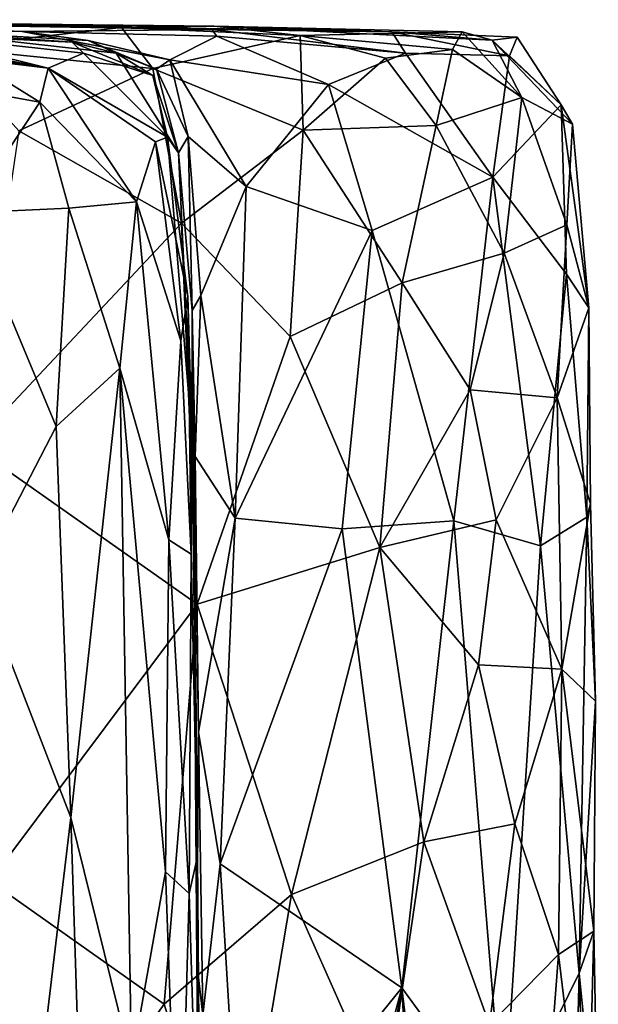
# Model space of a CAD drawing. Extents: x -16.87 to -9.35, y -4.75 to -0.32.
# Drawn here: x -9.75 to -9.35, y -1.01 to -0.33 of the extents above; entities that cross this region are included whole.
import ezdxf

# ---------------------------------------------------------------- set-up
doc = ezdxf.new("R2010")
doc.units = 0
doc.header["$MEASUREMENT"] = 0
doc.layers.add('1', color=7, linetype='Continuous')

msp = doc.modelspace()

# ---------------------------------------------------------------- linework, layer by layer
at = {"layer": '1'}
for points in [[(-10.03351, -0.32625, 45.60646), (-10.03351, -0.32625, 45.60646), (-9.82904, -0.32843, 45.72724), (-9.75248, -0.33007, 45.44887)], [(-9.9143, -0.32816, 45.20431), (-9.9143, -0.32816, 45.20431), (-10.03351, -0.32625, 45.60646), (-9.75248, -0.33007, 45.44887)], [(-9.61971, -0.33297, 45.37261), (-9.61971, -0.33297, 45.37261), (-9.75135, -0.33435, 45.06438), (-9.9143, -0.32816, 45.20431)], [(-9.75248, -0.33007, 45.44887), (-9.75248, -0.33007, 45.44887), (-9.61971, -0.33297, 45.37261), (-9.9143, -0.32816, 45.20431)], [(-9.75135, -0.33435, 45.06438), (-9.75135, -0.33435, 45.06438), (-9.82456, -0.33398, 44.88904), (-9.9143, -0.32816, 45.20431)], [(-9.82904, -0.32843, 45.72724), (-9.82904, -0.32843, 45.72724), (-9.77959, -0.33004, 45.84724), (-9.61812, -0.33084, 45.69798)], [(-9.75248, -0.33007, 45.44887), (-9.75248, -0.33007, 45.44887), (-9.82904, -0.32843, 45.72724), (-9.61812, -0.33084, 45.69798)], [(-9.71669, -0.34175, 44.68714), (-9.71669, -0.34175, 44.68714), (-9.82747, -0.33649, 44.63691), (-9.82456, -0.33398, 44.88904)], [(-9.70561, -0.34061, 44.93212), (-9.70561, -0.34061, 44.93212), (-9.82456, -0.33398, 44.88904), (-9.75135, -0.33435, 45.06438)], [(-9.68604, -0.34945, 44.79039), (-9.68604, -0.34945, 44.79039), (-9.82456, -0.33398, 44.88904), (-9.70561, -0.34061, 44.93212)], [(-9.71669, -0.34175, 44.68714), (-9.71669, -0.34175, 44.68714), (-9.82456, -0.33398, 44.88904), (-9.68604, -0.34945, 44.79039)], [(-9.8057, -0.34554, 45.97476), (-9.8057, -0.34554, 45.97476), (-9.68243, -0.33176, 45.89093), (-9.77959, -0.33004, 45.84724)], [(-9.8057, -0.34554, 45.97476), (-9.8057, -0.34554, 45.97476), (-9.66067, -0.36012, 45.97627), (-9.68243, -0.33176, 45.89093)], [(-9.68243, -0.33176, 45.89093), (-9.68243, -0.33176, 45.89093), (-9.61812, -0.33084, 45.69798), (-9.77959, -0.33004, 45.84724)], [(-9.49484, -0.33474, 45.45937), (-9.49484, -0.33474, 45.45937), (-9.75248, -0.33007, 45.44887), (-9.61812, -0.33084, 45.69798)], [(-9.75248, -0.33007, 45.44887), (-9.75248, -0.33007, 45.44887), (-9.49484, -0.33474, 45.45937), (-9.61971, -0.33297, 45.37261)], [(-9.61619, -0.33764, 45.16792), (-9.61619, -0.33764, 45.16792), (-9.75135, -0.33435, 45.06438), (-9.61971, -0.33297, 45.37261)], [(-9.61619, -0.33764, 45.16792), (-9.61619, -0.33764, 45.16792), (-9.64888, -0.35412, 45.03206), (-9.75135, -0.33435, 45.06438)], [(-9.70561, -0.34061, 44.93212), (-9.70561, -0.34061, 44.93212), (-9.75135, -0.33435, 45.06438), (-9.64888, -0.35412, 45.03206)], [(-9.55841, -0.33717, 45.87302), (-9.55841, -0.33717, 45.87302), (-9.61812, -0.33084, 45.69798), (-9.68243, -0.33176, 45.89093)], [(-9.66067, -0.36012, 45.97627), (-9.66067, -0.36012, 45.97627), (-9.55841, -0.33717, 45.87302), (-9.68243, -0.33176, 45.89093)], [(-9.49484, -0.33474, 45.45937), (-9.49484, -0.33474, 45.45937), (-9.48529, -0.34945, 45.30572), (-9.61971, -0.33297, 45.37261)], [(-9.61619, -0.33764, 45.16792), (-9.61619, -0.33764, 45.16792), (-9.61971, -0.33297, 45.37261), (-9.48529, -0.34945, 45.30572)], [(-9.44613, -0.33456, 45.74176), (-9.44613, -0.33456, 45.74176), (-9.61812, -0.33084, 45.69798), (-9.55841, -0.33717, 45.87302)], [(-9.42529, -0.34038, 45.63104), (-9.42529, -0.34038, 45.63104), (-9.49484, -0.33474, 45.45937), (-9.61812, -0.33084, 45.69798)], [(-9.42529, -0.34038, 45.63104), (-9.42529, -0.34038, 45.63104), (-9.61812, -0.33084, 45.69798), (-9.44613, -0.33456, 45.74176)], [(-9.45282, -0.34704, 45.8325), (-9.45282, -0.34704, 45.8325), (-9.44613, -0.33456, 45.74176), (-9.55841, -0.33717, 45.87302)], [(-9.48529, -0.34945, 45.30572), (-9.48529, -0.34945, 45.30572), (-9.49484, -0.33474, 45.45937), (-9.41324, -0.35131, 45.40813)], [(-9.42529, -0.34038, 45.63104), (-9.42529, -0.34038, 45.63104), (-9.4079, -0.33842, 45.50713), (-9.49484, -0.33474, 45.45937)], [(-9.41324, -0.35131, 45.40813), (-9.41324, -0.35131, 45.40813), (-9.49484, -0.33474, 45.45937), (-9.4079, -0.33842, 45.50713)], [(-9.44613, -0.33456, 45.74176), (-9.44613, -0.33456, 45.74176), (-9.45282, -0.34704, 45.8325), (-9.40452, -0.38033, 45.76329)], [(-9.42529, -0.34038, 45.63104), (-9.42529, -0.34038, 45.63104), (-9.44613, -0.33456, 45.74176), (-9.40452, -0.38033, 45.76329)], [(-9.89572, -0.34022, 44.30138), (-9.89572, -0.34022, 44.30138), (-9.82747, -0.33649, 44.63691), (-9.73316, -0.35999, 44.15259)], [(-9.73316, -0.35999, 44.15259), (-9.73316, -0.35999, 44.15259), (-9.85163, -0.34097, 44.14774), (-9.89572, -0.34022, 44.30138)], [(-9.85163, -0.34097, 44.14774), (-9.85163, -0.34097, 44.14774), (-9.73316, -0.35999, 44.15259), (-9.79652, -0.34789, 44.04444)], [(-9.70871, -0.34956, 44.53195), (-9.70871, -0.34956, 44.53195), (-9.82747, -0.33649, 44.63691), (-9.71669, -0.34175, 44.68714)], [(-9.73316, -0.35999, 44.15259), (-9.73316, -0.35999, 44.15259), (-9.82747, -0.33649, 44.63691), (-9.70871, -0.34956, 44.53195)], [(-9.70561, -0.34061, 44.93212), (-9.70561, -0.34061, 44.93212), (-9.64888, -0.35412, 45.03206), (-9.65813, -0.36057, 44.90285)], [(-9.70561, -0.34061, 44.93212), (-9.70561, -0.34061, 44.93212), (-9.65813, -0.36057, 44.90285), (-9.68604, -0.34945, 44.79039)], [(-9.55841, -0.33717, 45.87302), (-9.55841, -0.33717, 45.87302), (-9.66067, -0.36012, 45.97627), (-9.55626, -0.40281, 45.96891)], [(-9.64888, -0.35412, 45.03206), (-9.64888, -0.35412, 45.03206), (-9.61619, -0.33764, 45.16792), (-9.53869, -0.37114, 45.16575)], [(-9.53869, -0.37114, 45.16575), (-9.53869, -0.37114, 45.16575), (-9.61619, -0.33764, 45.16792), (-9.48529, -0.34945, 45.30572)], [(-9.55626, -0.40281, 45.96891), (-9.55626, -0.40281, 45.96891), (-9.49933, -0.3529, 45.90314), (-9.55841, -0.33717, 45.87302)], [(-9.45282, -0.34704, 45.8325), (-9.45282, -0.34704, 45.8325), (-9.55841, -0.33717, 45.87302), (-9.49933, -0.3529, 45.90314)], [(-9.4079, -0.33842, 45.50713), (-9.4079, -0.33842, 45.50713), (-9.42529, -0.34038, 45.63104), (-9.37733, -0.38528, 45.50714)], [(-9.37733, -0.38528, 45.50714), (-9.37733, -0.38528, 45.50714), (-9.42529, -0.34038, 45.63104), (-9.36948, -0.39885, 45.64448)], [(-9.40452, -0.38033, 45.76329), (-9.40452, -0.38033, 45.76329), (-9.36948, -0.39885, 45.64448), (-9.42529, -0.34038, 45.63104)], [(-9.4079, -0.33842, 45.50713), (-9.4079, -0.33842, 45.50713), (-9.37733, -0.38528, 45.50714), (-9.41324, -0.35131, 45.40813)], [(-9.8718, -0.35933, 43.94014), (-9.8718, -0.35933, 43.94014), (-9.79652, -0.34789, 44.04444), (-9.73911, -0.38339, 43.99532)], [(-9.8057, -0.34554, 45.97476), (-9.8057, -0.34554, 45.97476), (-9.75358, -0.40341, 46.01749), (-9.66067, -0.36012, 45.97627)], [(-9.73911, -0.38339, 43.99532), (-9.73911, -0.38339, 43.99532), (-9.79652, -0.34789, 44.04444), (-9.73316, -0.35999, 44.15259)], [(-9.68604, -0.34945, 44.79039), (-9.68604, -0.34945, 44.79039), (-9.66056, -0.365, 44.62081), (-9.71669, -0.34175, 44.68714)], [(-9.71669, -0.34175, 44.68714), (-9.71669, -0.34175, 44.68714), (-9.66056, -0.365, 44.62081), (-9.70871, -0.34956, 44.53195)], [(-9.45282, -0.34704, 45.8325), (-9.45282, -0.34704, 45.8325), (-9.49933, -0.3529, 45.90314), (-9.46415, -0.39955, 45.88442)], [(-9.46415, -0.39955, 45.88442), (-9.46415, -0.39955, 45.88442), (-9.40452, -0.38033, 45.76329), (-9.45282, -0.34704, 45.8325)], [(-9.6504, -0.40772, 44.46731), (-9.6504, -0.40772, 44.46731), (-9.73316, -0.35999, 44.15259), (-9.70871, -0.34956, 44.53195)], [(-9.66056, -0.365, 44.62081), (-9.66056, -0.365, 44.62081), (-9.6504, -0.40772, 44.46731), (-9.70871, -0.34956, 44.53195)], [(-9.68604, -0.34945, 44.79039), (-9.68604, -0.34945, 44.79039), (-9.65813, -0.36057, 44.90285), (-9.64293, -0.41854, 44.7418)], [(-9.68604, -0.34945, 44.79039), (-9.68604, -0.34945, 44.79039), (-9.64293, -0.41854, 44.7418), (-9.66056, -0.365, 44.62081)], [(-9.63604, -0.40732, 44.96375), (-9.63604, -0.40732, 44.96375), (-9.65813, -0.36057, 44.90285), (-9.64888, -0.35412, 45.03206)], [(-9.53869, -0.37114, 45.16575), (-9.53869, -0.37114, 45.16575), (-9.59584, -0.44203, 45.06923), (-9.64888, -0.35412, 45.03206)], [(-9.59584, -0.44203, 45.06923), (-9.59584, -0.44203, 45.06923), (-9.63604, -0.40732, 44.96375), (-9.64888, -0.35412, 45.03206)], [(-9.46415, -0.39955, 45.88442), (-9.46415, -0.39955, 45.88442), (-9.49933, -0.3529, 45.90314), (-9.55626, -0.40281, 45.96891)], [(-9.48529, -0.34945, 45.30572), (-9.48529, -0.34945, 45.30572), (-9.42469, -0.43549, 45.31061), (-9.53869, -0.37114, 45.16575)], [(-9.41324, -0.35131, 45.40813), (-9.41324, -0.35131, 45.40813), (-9.42469, -0.43549, 45.31061), (-9.48529, -0.34945, 45.30572)], [(-9.37733, -0.38528, 45.50714), (-9.37733, -0.38528, 45.50714), (-9.42469, -0.43549, 45.31061), (-9.41324, -0.35131, 45.40813)], [(-9.8718, -0.35933, 43.94014), (-9.8718, -0.35933, 43.94014), (-9.73911, -0.38339, 43.99532), (-9.7898, -0.46029, 43.8996)], [(-9.64078, -0.46751, 46.0164), (-9.64078, -0.46751, 46.0164), (-9.66067, -0.36012, 45.97627), (-9.75358, -0.40341, 46.01749)], [(-9.73911, -0.38339, 43.99532), (-9.73911, -0.38339, 43.99532), (-9.73316, -0.35999, 44.15259), (-9.67197, -0.45261, 44.10451)], [(-9.73316, -0.35999, 44.15259), (-9.73316, -0.35999, 44.15259), (-9.65875, -0.41103, 44.27135), (-9.67197, -0.45261, 44.10451)], [(-9.6504, -0.40772, 44.46731), (-9.6504, -0.40772, 44.46731), (-9.65875, -0.41103, 44.27135), (-9.73316, -0.35999, 44.15259)], [(-9.66067, -0.36012, 45.97627), (-9.66067, -0.36012, 45.97627), (-9.64078, -0.46751, 46.0164), (-9.55626, -0.40281, 45.96891)], [(-9.63604, -0.40732, 44.96375), (-9.63604, -0.40732, 44.96375), (-9.64293, -0.41854, 44.7418), (-9.65813, -0.36057, 44.90285)], [(-9.64293, -0.41854, 44.7418), (-9.64293, -0.41854, 44.7418), (-9.6504, -0.40772, 44.46731), (-9.66056, -0.365, 44.62081)], [(-9.53869, -0.37114, 45.16575), (-9.53869, -0.37114, 45.16575), (-9.50844, -0.47256, 45.16192), (-9.59584, -0.44203, 45.06923)], [(-9.42469, -0.43549, 45.31061), (-9.42469, -0.43549, 45.31061), (-9.50844, -0.47256, 45.16192), (-9.53869, -0.37114, 45.16575)], [(-9.41691, -0.48816, 45.81649), (-9.41691, -0.48816, 45.81649), (-9.40452, -0.38033, 45.76329), (-9.46415, -0.39955, 45.88442)], [(-9.40452, -0.38033, 45.76329), (-9.40452, -0.38033, 45.76329), (-9.41691, -0.48816, 45.81649), (-9.37348, -0.46864, 45.70306)], [(-9.37348, -0.46864, 45.70306), (-9.37348, -0.46864, 45.70306), (-9.36948, -0.39885, 45.64448), (-9.40452, -0.38033, 45.76329)], [(-9.7898, -0.46029, 43.8996), (-9.7898, -0.46029, 43.8996), (-9.73911, -0.38339, 43.99532), (-9.71886, -0.4569, 43.97142)], [(-9.67197, -0.45261, 44.10451), (-9.67197, -0.45261, 44.10451), (-9.71886, -0.4569, 43.97142), (-9.73911, -0.38339, 43.99532)], [(-9.37733, -0.38528, 45.50714), (-9.37733, -0.38528, 45.50714), (-9.37369, -0.50275, 45.42519), (-9.42469, -0.43549, 45.31061)], [(-9.35811, -0.52612, 45.58056), (-9.35811, -0.52612, 45.58056), (-9.37369, -0.50275, 45.42519), (-9.37733, -0.38528, 45.50714)], [(-9.36948, -0.39885, 45.64448), (-9.36948, -0.39885, 45.64448), (-9.35811, -0.52612, 45.58056), (-9.37733, -0.38528, 45.50714)], [(-9.64078, -0.46751, 46.0164), (-9.64078, -0.46751, 46.0164), (-9.56545, -0.54595, 45.9921), (-9.55626, -0.40281, 45.96891)], [(-9.4877, -0.50878, 45.92148), (-9.4877, -0.50878, 45.92148), (-9.55626, -0.40281, 45.96891), (-9.56545, -0.54595, 45.9921)], [(-9.46415, -0.39955, 45.88442), (-9.46415, -0.39955, 45.88442), (-9.55626, -0.40281, 45.96891), (-9.4877, -0.50878, 45.92148)], [(-9.46415, -0.39955, 45.88442), (-9.46415, -0.39955, 45.88442), (-9.4877, -0.50878, 45.92148), (-9.41691, -0.48816, 45.81649)], [(-9.37348, -0.46864, 45.70306), (-9.37348, -0.46864, 45.70306), (-9.35811, -0.52612, 45.58056), (-9.36948, -0.39885, 45.64448)], [(-9.64078, -0.46751, 46.0164), (-9.64078, -0.46751, 46.0164), (-9.75358, -0.40341, 46.01749), (-9.78598, -0.62201, 46.03082)], [(-9.6504, -0.40772, 44.46731), (-9.6504, -0.40772, 44.46731), (-9.63647, -0.51841, 44.36682), (-9.65875, -0.41103, 44.27135)], [(-9.6504, -0.40772, 44.46731), (-9.6504, -0.40772, 44.46731), (-9.63363, -0.61336, 44.55534), (-9.63647, -0.51841, 44.36682)], [(-9.63363, -0.61336, 44.55534), (-9.63363, -0.61336, 44.55534), (-9.6504, -0.40772, 44.46731), (-9.64293, -0.41854, 44.7418)], [(-9.64293, -0.41854, 44.7418), (-9.64293, -0.41854, 44.7418), (-9.63604, -0.40732, 44.96375), (-9.63347, -0.52801, 44.887)], [(-9.63347, -0.52801, 44.887), (-9.63347, -0.52801, 44.887), (-9.63604, -0.40732, 44.96375), (-9.62737, -0.51767, 45.00303)], [(-9.59584, -0.44203, 45.06923), (-9.59584, -0.44203, 45.06923), (-9.62737, -0.51767, 45.00303), (-9.63604, -0.40732, 44.96375)], [(-9.65875, -0.41103, 44.27135), (-9.65875, -0.41103, 44.27135), (-9.64111, -0.54896, 44.22913), (-9.67197, -0.45261, 44.10451)], [(-9.65875, -0.41103, 44.27135), (-9.65875, -0.41103, 44.27135), (-9.63647, -0.51841, 44.36682), (-9.64111, -0.54896, 44.22913)], [(-9.64293, -0.41854, 44.7418), (-9.64293, -0.41854, 44.7418), (-9.63347, -0.52801, 44.887), (-9.63363, -0.61336, 44.55534)], [(-9.42469, -0.43549, 45.31061), (-9.42469, -0.43549, 45.31061), (-9.45172, -0.67387, 45.2334), (-9.50844, -0.47256, 45.16192)], [(-9.45172, -0.67387, 45.2334), (-9.45172, -0.67387, 45.2334), (-9.42469, -0.43549, 45.31061), (-9.39168, -0.69139, 45.35248)], [(-9.42469, -0.43549, 45.31061), (-9.42469, -0.43549, 45.31061), (-9.37369, -0.50275, 45.42519), (-9.39168, -0.69139, 45.35248)], [(-9.62737, -0.51767, 45.00303), (-9.62737, -0.51767, 45.00303), (-9.59584, -0.44203, 45.06923), (-9.60343, -0.67208, 45.05366)], [(-9.59584, -0.44203, 45.06923), (-9.59584, -0.44203, 45.06923), (-9.50844, -0.47256, 45.16192), (-9.60343, -0.67208, 45.05366)], [(-9.7277, -0.60858, 43.94684), (-9.7277, -0.60858, 43.94684), (-9.7898, -0.46029, 43.8996), (-9.71886, -0.4569, 43.97142)], [(-9.68356, -0.56791, 44.01857), (-9.68356, -0.56791, 44.01857), (-9.7277, -0.60858, 43.94684), (-9.71886, -0.4569, 43.97142)], [(-9.68356, -0.56791, 44.01857), (-9.68356, -0.56791, 44.01857), (-9.71886, -0.4569, 43.97142), (-9.67197, -0.45261, 44.10451)], [(-9.68356, -0.56791, 44.01857), (-9.68356, -0.56791, 44.01857), (-9.67197, -0.45261, 44.10451), (-9.64963, -0.68704, 44.13625)], [(-9.64111, -0.54896, 44.22913), (-9.64111, -0.54896, 44.22913), (-9.64963, -0.68704, 44.13625), (-9.67197, -0.45261, 44.10451)], [(-9.78211, -0.71328, 43.89362), (-9.78211, -0.71328, 43.89362), (-9.7898, -0.46029, 43.8996), (-9.7277, -0.60858, 43.94684)], [(-9.78598, -0.62201, 46.03082), (-9.78598, -0.62201, 46.03082), (-9.62982, -0.73172, 46.01905), (-9.64078, -0.46751, 46.0164)], [(-9.64078, -0.46751, 46.0164), (-9.64078, -0.46751, 46.0164), (-9.62982, -0.73172, 46.01905), (-9.56545, -0.54595, 45.9921)], [(-9.37348, -0.46864, 45.70306), (-9.37348, -0.46864, 45.70306), (-9.41691, -0.48816, 45.81649), (-9.3801, -0.58855, 45.7248)], [(-9.37348, -0.46864, 45.70306), (-9.37348, -0.46864, 45.70306), (-9.3801, -0.58855, 45.7248), (-9.35811, -0.52612, 45.58056)], [(-9.52922, -0.67958, 45.13409), (-9.52922, -0.67958, 45.13409), (-9.60343, -0.67208, 45.05366), (-9.50844, -0.47256, 45.16192)], [(-9.50844, -0.47256, 45.16192), (-9.50844, -0.47256, 45.16192), (-9.45172, -0.67387, 45.2334), (-9.52922, -0.67958, 45.13409)], [(-9.4877, -0.50878, 45.92148), (-9.4877, -0.50878, 45.92148), (-9.4404, -0.58302, 45.85681), (-9.41691, -0.48816, 45.81649)], [(-9.4404, -0.58302, 45.85681), (-9.4404, -0.58302, 45.85681), (-9.3801, -0.58855, 45.7248), (-9.41691, -0.48816, 45.81649)], [(-9.37369, -0.50275, 45.42519), (-9.37369, -0.50275, 45.42519), (-9.35964, -0.67132, 45.4887), (-9.39168, -0.69139, 45.35248)], [(-9.37369, -0.50275, 45.42519), (-9.37369, -0.50275, 45.42519), (-9.35811, -0.52612, 45.58056), (-9.35964, -0.67132, 45.4887)], [(-9.4877, -0.50878, 45.92148), (-9.4877, -0.50878, 45.92148), (-9.56545, -0.54595, 45.9921), (-9.50321, -0.69248, 45.93716)], [(-9.4404, -0.58302, 45.85681), (-9.4404, -0.58302, 45.85681), (-9.4877, -0.50878, 45.92148), (-9.50321, -0.69248, 45.93716)], [(-9.64111, -0.54896, 44.22913), (-9.64111, -0.54896, 44.22913), (-9.63647, -0.51841, 44.36682), (-9.63415, -0.69708, 44.3097)], [(-9.63647, -0.51841, 44.36682), (-9.63647, -0.51841, 44.36682), (-9.63363, -0.61336, 44.55534), (-9.63415, -0.69708, 44.3097)], [(-9.62737, -0.51767, 45.00303), (-9.62737, -0.51767, 45.00303), (-9.63128, -0.62939, 44.94418), (-9.63347, -0.52801, 44.887)], [(-9.60343, -0.67208, 45.05366), (-9.60343, -0.67208, 45.05366), (-9.63128, -0.62939, 44.94418), (-9.62737, -0.51767, 45.00303)], [(-9.63347, -0.52801, 44.887), (-9.63347, -0.52801, 44.887), (-9.62968, -0.90679, 44.44459), (-9.63363, -0.61336, 44.55534)], [(-9.63014, -0.9808, 44.83737), (-9.63014, -0.9808, 44.83737), (-9.63347, -0.52801, 44.887), (-9.62888, -0.82053, 44.9606)], [(-9.63128, -0.62939, 44.94418), (-9.63128, -0.62939, 44.94418), (-9.62888, -0.82053, 44.9606), (-9.63347, -0.52801, 44.887)], [(-9.63014, -0.9808, 44.83737), (-9.63014, -0.9808, 44.83737), (-9.62968, -0.90679, 44.44459), (-9.63347, -0.52801, 44.887)], [(-9.35811, -0.52612, 45.58056), (-9.35811, -0.52612, 45.58056), (-9.3801, -0.58855, 45.7248), (-9.35706, -0.66219, 45.62996)], [(-9.35811, -0.52612, 45.58056), (-9.35811, -0.52612, 45.58056), (-9.35706, -0.66219, 45.62996), (-9.35964, -0.67132, 45.4887)], [(-9.56545, -0.54595, 45.9921), (-9.56545, -0.54595, 45.9921), (-9.62982, -0.73172, 46.01905), (-9.50321, -0.69248, 45.93716)], [(-9.64111, -0.54896, 44.22913), (-9.64111, -0.54896, 44.22913), (-9.63415, -0.69708, 44.3097), (-9.64963, -0.68704, 44.13625)], [(-9.68356, -0.56791, 44.01857), (-9.68356, -0.56791, 44.01857), (-9.71754, -0.87977, 43.95974), (-9.7277, -0.60858, 43.94684)], [(-9.71754, -0.87977, 43.95974), (-9.71754, -0.87977, 43.95974), (-9.68356, -0.56791, 44.01857), (-9.67542, -1.0503, 44.04125)], [(-9.68356, -0.56791, 44.01857), (-9.68356, -0.56791, 44.01857), (-9.64963, -0.68704, 44.13625), (-9.65184, -0.91741, 44.11367)], [(-9.67542, -1.0503, 44.04125), (-9.67542, -1.0503, 44.04125), (-9.68356, -0.56791, 44.01857), (-9.65184, -0.91741, 44.11367)], [(-9.4404, -0.58302, 45.85681), (-9.4404, -0.58302, 45.85681), (-9.50321, -0.69248, 45.93716), (-9.42242, -0.67316, 45.82717)], [(-9.42242, -0.67316, 45.82717), (-9.42242, -0.67316, 45.82717), (-9.3801, -0.58855, 45.7248), (-9.4404, -0.58302, 45.85681)], [(-9.3801, -0.58855, 45.7248), (-9.3801, -0.58855, 45.7248), (-9.42242, -0.67316, 45.82717), (-9.37681, -0.77681, 45.72155)], [(-9.35706, -0.66219, 45.62996), (-9.35706, -0.66219, 45.62996), (-9.3801, -0.58855, 45.7248), (-9.37681, -0.77681, 45.72155)], [(-9.7277, -0.60858, 43.94684), (-9.7277, -0.60858, 43.94684), (-9.71754, -0.87977, 43.95974), (-9.78211, -0.71328, 43.89362)], [(-9.63363, -0.61336, 44.55534), (-9.63363, -0.61336, 44.55534), (-9.62968, -0.90679, 44.44459), (-9.63415, -0.69708, 44.3097)], [(-9.77373, -0.92397, 46.03624), (-9.77373, -0.92397, 46.03624), (-9.62982, -0.73172, 46.01905), (-9.78598, -0.62201, 46.03082)], [(-9.60343, -0.67208, 45.05366), (-9.60343, -0.67208, 45.05366), (-9.62888, -0.82053, 44.9606), (-9.63128, -0.62939, 44.94418)], [(-9.37681, -0.77681, 45.72155), (-9.37681, -0.77681, 45.72155), (-9.35353, -0.79915, 45.58178), (-9.35706, -0.66219, 45.62996)], [(-9.35964, -0.67132, 45.4887), (-9.35964, -0.67132, 45.4887), (-9.35706, -0.66219, 45.62996), (-9.35353, -0.79915, 45.58178)], [(-9.62888, -0.82053, 44.9606), (-9.62888, -0.82053, 44.9606), (-9.60343, -0.67208, 45.05366), (-9.614, -0.91196, 45.04749)], [(-9.60343, -0.67208, 45.05366), (-9.60343, -0.67208, 45.05366), (-9.52922, -0.67958, 45.13409), (-9.614, -0.91196, 45.04749)], [(-9.4879, -0.99785, 45.18079), (-9.4879, -0.99785, 45.18079), (-9.52922, -0.67958, 45.13409), (-9.45172, -0.67387, 45.2334)], [(-9.42242, -0.67316, 45.82717), (-9.42242, -0.67316, 45.82717), (-9.50321, -0.69248, 45.93716), (-9.43472, -0.77381, 45.8505)], [(-9.41725, -1.09435, 45.29164), (-9.41725, -1.09435, 45.29164), (-9.4879, -0.99785, 45.18079), (-9.45172, -0.67387, 45.2334)], [(-9.45172, -0.67387, 45.2334), (-9.45172, -0.67387, 45.2334), (-9.39168, -0.69139, 45.35248), (-9.41725, -1.09435, 45.29164)], [(-9.37681, -0.77681, 45.72155), (-9.37681, -0.77681, 45.72155), (-9.42242, -0.67316, 45.82717), (-9.43472, -0.77381, 45.8505)], [(-9.39168, -0.69139, 45.35248), (-9.39168, -0.69139, 45.35248), (-9.35964, -0.67132, 45.4887), (-9.36487, -0.98786, 45.44535)], [(-9.35964, -0.67132, 45.4887), (-9.35964, -0.67132, 45.4887), (-9.35353, -0.79915, 45.58178), (-9.36487, -0.98786, 45.44535)], [(-9.614, -0.91196, 45.04749), (-9.614, -0.91196, 45.04749), (-9.52922, -0.67958, 45.13409), (-9.4879, -0.99785, 45.18079)], [(-9.6354, -0.93251, 44.23938), (-9.6354, -0.93251, 44.23938), (-9.65184, -0.91741, 44.11367), (-9.64963, -0.68704, 44.13625)], [(-9.64963, -0.68704, 44.13625), (-9.64963, -0.68704, 44.13625), (-9.63415, -0.69708, 44.3097), (-9.6354, -0.93251, 44.23938)], [(-9.62982, -0.73172, 46.01905), (-9.62982, -0.73172, 46.01905), (-9.56443, -0.93316, 45.99536), (-9.50321, -0.69248, 45.93716)], [(-9.47254, -0.89656, 45.90806), (-9.47254, -0.89656, 45.90806), (-9.50321, -0.69248, 45.93716), (-9.56443, -0.93316, 45.99536)], [(-9.47254, -0.89656, 45.90806), (-9.47254, -0.89656, 45.90806), (-9.43472, -0.77381, 45.8505), (-9.50321, -0.69248, 45.93716)], [(-9.36487, -0.98786, 45.44535), (-9.36487, -0.98786, 45.44535), (-9.41725, -1.09435, 45.29164), (-9.39168, -0.69139, 45.35248)], [(-9.62968, -0.90679, 44.44459), (-9.62968, -0.90679, 44.44459), (-9.6354, -0.93251, 44.23938), (-9.63415, -0.69708, 44.3097)], [(-9.75514, -1.19559, 43.92015), (-9.75514, -1.19559, 43.92015), (-9.78211, -0.71328, 43.89362), (-9.71754, -0.87977, 43.95974)], [(-9.77373, -0.92397, 46.03624), (-9.77373, -0.92397, 46.03624), (-9.65278, -1.00926, 46.03078), (-9.62982, -0.73172, 46.01905)], [(-9.56443, -0.93316, 45.99536), (-9.56443, -0.93316, 45.99536), (-9.62982, -0.73172, 46.01905), (-9.65278, -1.00926, 46.03078)], [(-9.47254, -0.89656, 45.90806), (-9.47254, -0.89656, 45.90806), (-9.40947, -0.88422, 45.81284), (-9.43472, -0.77381, 45.8505)], [(-9.37681, -0.77681, 45.72155), (-9.37681, -0.77681, 45.72155), (-9.43472, -0.77381, 45.8505), (-9.40947, -0.88422, 45.81284)], [(-9.37681, -0.77681, 45.72155), (-9.37681, -0.77681, 45.72155), (-9.40947, -0.88422, 45.81284), (-9.37916, -0.97486, 45.74048)], [(-9.37681, -0.77681, 45.72155), (-9.37681, -0.77681, 45.72155), (-9.37916, -0.97486, 45.74048), (-9.35465, -0.95872, 45.60628)], [(-9.37681, -0.77681, 45.72155), (-9.37681, -0.77681, 45.72155), (-9.35465, -0.95872, 45.60628), (-9.35353, -0.79915, 45.58178)], [(-9.35465, -0.95872, 45.60628), (-9.35465, -0.95872, 45.60628), (-9.36487, -0.98786, 45.44535), (-9.35353, -0.79915, 45.58178)], [(-9.62888, -0.82053, 44.9606), (-9.62888, -0.82053, 44.9606), (-9.62595, -1.01685, 44.99964), (-9.63014, -0.9808, 44.83737)], [(-9.62595, -1.01685, 44.99964), (-9.62595, -1.01685, 44.99964), (-9.62888, -0.82053, 44.9606), (-9.614, -0.91196, 45.04749)], [(-9.75514, -1.19559, 43.92015), (-9.75514, -1.19559, 43.92015), (-9.71754, -0.87977, 43.95974), (-9.70184, -1.37087, 43.98507)], [(-9.71754, -0.87977, 43.95974), (-9.71754, -0.87977, 43.95974), (-9.67542, -1.0503, 44.04125), (-9.70184, -1.37087, 43.98507)], [(-9.40947, -0.88422, 45.81284), (-9.40947, -0.88422, 45.81284), (-9.47254, -0.89656, 45.90806), (-9.42704, -1.02365, 45.84968)], [(-9.37916, -0.97486, 45.74048), (-9.37916, -0.97486, 45.74048), (-9.40947, -0.88422, 45.81284), (-9.42704, -1.02365, 45.84968)], [(-9.49935, -1.0796, 45.94189), (-9.49935, -1.0796, 45.94189), (-9.47254, -0.89656, 45.90806), (-9.56443, -0.93316, 45.99536)], [(-9.42704, -1.02365, 45.84968), (-9.42704, -1.02365, 45.84968), (-9.47254, -0.89656, 45.90806), (-9.49935, -1.0796, 45.94189)], [(-9.62839, -1.1611, 44.37775), (-9.62839, -1.1611, 44.37775), (-9.6354, -0.93251, 44.23938), (-9.62968, -0.90679, 44.44459)], [(-9.62968, -0.90679, 44.44459), (-9.62968, -0.90679, 44.44459), (-9.63014, -0.9808, 44.83737), (-9.62669, -1.33049, 44.76582)], [(-9.62839, -1.1611, 44.37775), (-9.62839, -1.1611, 44.37775), (-9.62968, -0.90679, 44.44459), (-9.62502, -1.49173, 44.41286)], [(-9.62968, -0.90679, 44.44459), (-9.62968, -0.90679, 44.44459), (-9.62669, -1.33049, 44.76582), (-9.62502, -1.49173, 44.41286)], [(-9.614, -0.91196, 45.04749), (-9.614, -0.91196, 45.04749), (-9.60035, -1.13687, 45.06016), (-9.62595, -1.01685, 44.99964)], [(-9.60035, -1.13687, 45.06016), (-9.60035, -1.13687, 45.06016), (-9.614, -0.91196, 45.04749), (-9.4879, -0.99785, 45.18079)], [(-9.65184, -0.91741, 44.11367), (-9.65184, -0.91741, 44.11367), (-9.6423, -1.18286, 44.17111), (-9.67542, -1.0503, 44.04125)], [(-9.6354, -0.93251, 44.23938), (-9.6354, -0.93251, 44.23938), (-9.6423, -1.18286, 44.17111), (-9.65184, -0.91741, 44.11367)], [(-9.77373, -0.92397, 46.03624), (-9.77373, -0.92397, 46.03624), (-9.76094, -1.15966, 46.03686), (-9.65278, -1.00926, 46.03078)], [(-9.65278, -1.00926, 46.03078), (-9.65278, -1.00926, 46.03078), (-9.60368, -1.16634, 46.01621), (-9.56443, -0.93316, 45.99536)], [(-9.6354, -0.93251, 44.23938), (-9.6354, -0.93251, 44.23938), (-9.62839, -1.1611, 44.37775), (-9.6423, -1.18286, 44.17111)], [(-9.56443, -0.93316, 45.99536), (-9.56443, -0.93316, 45.99536), (-9.60368, -1.16634, 46.01621), (-9.49935, -1.0796, 45.94189)], [(-9.37916, -0.97486, 45.74048), (-9.37916, -0.97486, 45.74048), (-9.35936, -1.13923, 45.66778), (-9.35465, -0.95872, 45.60628)], [(-9.36487, -0.98786, 45.44535), (-9.36487, -0.98786, 45.44535), (-9.35465, -0.95872, 45.60628), (-9.35157, -1.11965, 45.52875)], [(-9.35465, -0.95872, 45.60628), (-9.35465, -0.95872, 45.60628), (-9.35936, -1.13923, 45.66778), (-9.35157, -1.11965, 45.52875)], [(-9.39534, -1.18702, 45.79959), (-9.39534, -1.18702, 45.79959), (-9.37916, -0.97486, 45.74048), (-9.42704, -1.02365, 45.84968)], [(-9.37916, -0.97486, 45.74048), (-9.37916, -0.97486, 45.74048), (-9.39534, -1.18702, 45.79959), (-9.35936, -1.13923, 45.66778)], [(-9.62311, -1.22003, 44.97865), (-9.62311, -1.22003, 44.97865), (-9.62669, -1.33049, 44.76582), (-9.63014, -0.9808, 44.83737)], [(-9.62311, -1.22003, 44.97865), (-9.62311, -1.22003, 44.97865), (-9.63014, -0.9808, 44.83737), (-9.62595, -1.01685, 44.99964)], [(-9.36487, -0.98786, 45.44535), (-9.36487, -0.98786, 45.44535), (-9.37322, -1.31886, 45.39238), (-9.41725, -1.09435, 45.29164)], [(-9.35509, -1.2761, 45.46726), (-9.35509, -1.2761, 45.46726), (-9.37322, -1.31886, 45.39238), (-9.36487, -0.98786, 45.44535)], [(-9.36487, -0.98786, 45.44535), (-9.36487, -0.98786, 45.44535), (-9.35157, -1.11965, 45.52875), (-9.35509, -1.2761, 45.46726)], [(-9.4879, -0.99785, 45.18079), (-9.4879, -0.99785, 45.18079), (-9.46232, -1.45149, 45.21527), (-9.60392, -1.6524, 45.05449)], [(-9.60039, -1.41984, 45.05543), (-9.60039, -1.41984, 45.05543), (-9.4879, -0.99785, 45.18079), (-9.60392, -1.6524, 45.05449)], [(-9.4879, -0.99785, 45.18079), (-9.4879, -0.99785, 45.18079), (-9.60039, -1.41984, 45.05543), (-9.60035, -1.13687, 45.06016)], [(-9.46652, -1.17568, 45.20601), (-9.46652, -1.17568, 45.20601), (-9.4879, -0.99785, 45.18079), (-9.41725, -1.09435, 45.29164)], [(-9.4879, -0.99785, 45.18079), (-9.4879, -0.99785, 45.18079), (-9.46652, -1.17568, 45.20601), (-9.46232, -1.45149, 45.21527)], [(-9.65278, -1.00926, 46.03078), (-9.65278, -1.00926, 46.03078), (-9.76094, -1.15966, 46.03686), (-9.60368, -1.16634, 46.01621)]]:
    msp.add_3dface(points, dxfattribs=at)

doc.saveas('drawing.dxf')
